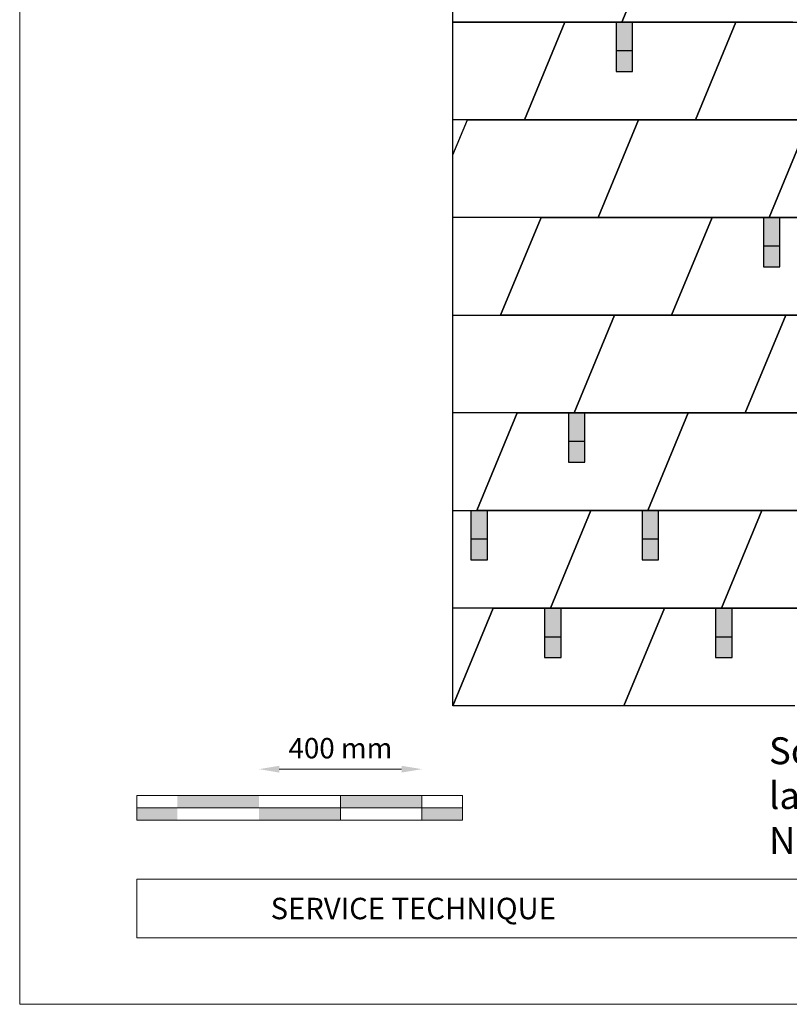
# Model space of a CAD drawing. Units: millimetres. Extents: x -19674 to 48877, y -1 to 4832.
# Drawn here: x -17996 to -16106, y 0 to 2416 of the extents above; entities that cross this region are included whole.
import ezdxf

# ---------------------------------------------------------------- set-up
doc = ezdxf.new("R2010")
doc.units = ezdxf.units.MM
doc.layers.get('Defpoints').update_dxf_attribs({"lineweight": 5})
for name, color, linetype, lineweight in [('01_PREFA-Dachprodukt', 12, 'Continuous', 25), ('02_PREFA-Schneefang', 11, 'Continuous', 25), ('02_PREFA-Schneefang-schraffur', 31, 'Continuous', 25), ('07_Mauerwerk', 252, 'Continuous', 15), ('10_Blattrahmen', 18, 'Continuous', 20), ('99_Text_3_FR', 251, 'Continuous', 5)]:
    doc.layers.add(name, color=color, linetype=linetype, lineweight=lineweight)
doc.layers.add('99_Text_2_FR', color=7, linetype='Continuous')
doc.styles.add('Arial', font='arial.ttf')
doc.styles.add('PREFA_Standard', font='arial.ttf', dxfattribs={"height": 20})
doc.styles.add('Romans', font='romans.shx', dxfattribs={"width": 0.8})
doc.dimstyles.new('Maschinenbau$0', dxfattribs={"dimscale": 5, "dimtxt": 1, "dimasz": 1, "dimexe": 0.5, "dimexo": 0, "dimgap": 0.25, "dimtad": 1, "dimtxsty": 'Romans', "dimcen": 1, "dimazin": 2, "dimtp": 0.01, "dimtm": 0.01, "dimtfac": 1, "dimtix": 1, "dimtmove": 2, "dimatfit": 3, "dimfxl": 1, "dimarcsym": 0})

# ---------------------------------------------------------------- blocks, each defined once
blk = doc.blocks.new('*D35')
at = {"layer": '07_Mauerwerk', "color": 0}
blk.add_line((-17358, 577), (-17058, 577), dxfattribs=at)
for points in [[(-17358, 585.3), (-17358, 568.6), (-17408, 577)], [(-17058, 585.3), (-17058, 568.6), (-17008, 577)]]:
    blk.add_solid(points, dxfattribs=at)
at = {"layer": 'Defpoints', "color": 0}
for p in [(-17008, 577), (-17408, 512.1), (-17008, 512.1)]:
    blk.add_point(p, dxfattribs=at)
at = {"layer": '07_Mauerwerk', "color": 0, "insert": (-17208, 622), "char_height": 50, "attachment_point": 5, "style": 'Romans'}
blk.add_mtext('400 mm', dxfattribs=at)

msp = doc.modelspace()

# ---------------------------------------------------------------- hatches: boundary and pattern name
at = {"layer": '02_PREFA-Schneefang-schraffur'}
h = msp.add_hatch(color=256, dxfattribs=at)
h.dxf.hatch_style = 1
h.paths.add_polyline_path([(-16490.646, 2339.578), (-16530.934, 2339.578), (-16530.934, 2289.219), (-16490.646, 2289.219)])
h.paths.add_polyline_path([(-16490.646, 2410.082), (-16516.833, 2410.082), (-16530.934, 2410.082), (-16530.934, 2339.578), (-16490.646, 2339.578)])
h = msp.add_hatch(color=256, dxfattribs=at)
h.dxf.hatch_style = 1
h.paths.add_polyline_path([(-16129.225, 1860.154), (-16169.512, 1860.154), (-16169.512, 1809.794), (-16129.225, 1809.794)])
h.paths.add_polyline_path([(-16129.225, 1930.657), (-16155.412, 1930.657), (-16169.512, 1930.657), (-16169.512, 1860.154), (-16129.225, 1860.154)])
h = msp.add_hatch(color=256, dxfattribs=at)
h.dxf.hatch_style = 1
h.paths.add_polyline_path([(-16607.803, 1380.729), (-16648.091, 1380.729), (-16648.091, 1330.37), (-16607.803, 1330.37)])
h.paths.add_polyline_path([(-16607.803, 1451.233), (-16633.99, 1451.233), (-16648.091, 1451.233), (-16648.091, 1380.729), (-16607.803, 1380.729)])
h = msp.add_hatch(color=256, dxfattribs=at)
h.dxf.hatch_style = 1
h.paths.add_polyline_path([(-16847.092, 1141.017), (-16887.38, 1141.017), (-16887.38, 1090.657), (-16847.092, 1090.657)])
h.paths.add_polyline_path([(-16847.092, 1211.521), (-16873.279, 1211.521), (-16887.38, 1211.521), (-16887.38, 1141.017), (-16847.092, 1141.017)])
h = msp.add_hatch(color=256, dxfattribs=at)
h.dxf.hatch_style = 1
h.paths.add_polyline_path([(-16427.092, 1141.017), (-16467.38, 1141.017), (-16467.38, 1090.657), (-16427.092, 1090.657)])
h.paths.add_polyline_path([(-16427.092, 1211.521), (-16453.279, 1211.521), (-16467.38, 1211.521), (-16467.38, 1141.017), (-16427.092, 1141.017)])
h = msp.add_hatch(color=256, dxfattribs=at)
h.dxf.hatch_style = 1
h.paths.add_polyline_path([(-16666.381, 901.305), (-16706.669, 901.305), (-16706.669, 850.945), (-16666.381, 850.945)])
h.paths.add_polyline_path([(-16666.381, 971.808), (-16692.569, 971.808), (-16706.669, 971.808), (-16706.669, 901.305), (-16666.381, 901.305)])
h = msp.add_hatch(color=256, dxfattribs=at)
h.dxf.hatch_style = 1
h.paths.add_polyline_path([(-16246.381, 901.305), (-16286.669, 901.305), (-16286.669, 850.945), (-16246.381, 850.945)])
h.paths.add_polyline_path([(-16246.381, 971.808), (-16272.569, 971.808), (-16286.669, 971.808), (-16286.669, 901.305), (-16246.381, 901.305)])
at = {"layer": '07_Mauerwerk'}
h = msp.add_hatch(color=256, dxfattribs=at)
h.paths.add_polyline_path([(-17608.049, 482.063), (-17708.049, 482.063), (-17708.049, 452.063), (-17608.049, 452.063)])
h.paths.add_polyline_path([(-17408.049, 512.063), (-17608.049, 512.063), (-17608.049, 482.063), (-17408.049, 482.063)])
h.paths.add_polyline_path([(-17208.049, 482.063), (-17408.049, 482.063), (-17408.049, 452.063), (-17208.049, 452.063)])
h.paths.add_polyline_path([(-17008.049, 512.063), (-17208.049, 512.063), (-17208.049, 482.063), (-17008.049, 482.063)])
h.paths.add_polyline_path([(-16908.049, 482.063), (-17008.049, 482.063), (-17008.049, 452.063), (-16908.049, 452.063)])

# ---------------------------------------------------------------- linework, layer by layer
at = {"layer": '01_PREFA-Dachprodukt'}
for p, q in [((-16931.858, 732.096), (-16931.858, 3608.643)), ((-16417.544, 2649.794), (-16516.833, 2410.082)), ((-16417.544, 2649.794), (-16516.833, 2410.082)), ((-16417.544, 2649.794), (-16516.833, 2410.082)), ((-16516.833, 2410.082), (-16417.544, 2649.794)), ((-16931.858, 2410.082), (-16656.833, 2410.082)), ((-16516.833, 2410.082), (-16931.858, 2410.082)), ((-16656.833, 2410.082), (-16756.122, 2170.37)), ((-16756.122, 2170.37), (-16656.833, 2410.082)), ((-16656.833, 2410.082), (-16756.122, 2170.37)), ((-16656.833, 2410.082), (-16236.833, 2410.082)), ((-16096.833, 2410.082), (-16516.833, 2410.082)), ((-16236.833, 2410.082), (-16336.122, 2170.37)), ((-16236.833, 2410.082), (-16336.122, 2170.37)), ((-16236.833, 2410.082), (-16336.122, 2170.37)), ((-16336.122, 2170.37), (-16236.833, 2410.082)), ((-16236.833, 2410.082), (-15816.833, 2410.082)), ((-16756.122, 2170.37), (-16931.858, 2170.37)), ((-16931.858, 2084.095), (-16896.122, 2170.37)), ((-16896.122, 2170.37), (-16476.122, 2170.37)), ((-16336.122, 2170.37), (-16756.122, 2170.37)), ((-16476.122, 2170.37), (-16575.412, 1930.657)), ((-16476.122, 2170.37), (-16575.412, 1930.657)), ((-16575.412, 1930.657), (-16476.122, 2170.37)), ((-16476.122, 2170.37), (-16575.412, 1930.657)), ((-16476.122, 2170.37), (-16056.122, 2170.37)), ((-15916.122, 2170.37), (-16336.122, 2170.37)), ((-16056.122, 2170.37), (-16155.412, 1930.657)), ((-16155.412, 1930.657), (-16056.122, 2170.37)), ((-16056.122, 2170.37), (-16155.412, 1930.657)), ((-16575.412, 1930.657), (-16931.858, 1930.657)), ((-16715.412, 1930.657), (-16814.701, 1690.945)), ((-16715.412, 1930.657), (-16814.701, 1690.945)), ((-16814.701, 1690.945), (-16715.412, 1930.657)), ((-16715.412, 1930.657), (-16295.412, 1930.657)), ((-16155.412, 1930.657), (-16575.412, 1930.657)), ((-16295.412, 1930.657), (-16394.701, 1690.945)), ((-16394.701, 1690.945), (-16295.412, 1930.657)), ((-16295.412, 1930.657), (-16394.701, 1690.945)), ((-16295.412, 1930.657), (-15875.412, 1930.657)), ((-15735.412, 1930.657), (-16155.412, 1930.657)), ((-16931.858, 1690.945), (-16534.701, 1690.945)), ((-16394.701, 1690.945), (-16814.701, 1690.945)), ((-16534.701, 1690.945), (-16633.99, 1451.233)), ((-16633.99, 1451.233), (-16534.701, 1690.945)), ((-16534.701, 1690.945), (-16633.99, 1451.233)), ((-16534.701, 1690.945), (-16114.701, 1690.945)), ((-15974.701, 1690.945), (-16394.701, 1690.945)), ((-16114.701, 1690.945), (-16213.99, 1451.233)), ((-16114.701, 1690.945), (-16213.99, 1451.233)), ((-16114.701, 1690.945), (-16213.99, 1451.233)), ((-16213.99, 1451.233), (-16114.701, 1690.945)), ((-16114.701, 1690.945), (-15694.701, 1690.945)), ((-16633.99, 1451.233), (-16931.858, 1451.233)), ((-16773.99, 1451.233), (-16873.279, 1211.521)), ((-16773.99, 1451.233), (-16873.279, 1211.521)), ((-16873.279, 1211.521), (-16773.99, 1451.233)), ((-16773.99, 1451.233), (-16353.99, 1451.233)), ((-16213.99, 1451.233), (-16633.99, 1451.233)), ((-16353.99, 1451.233), (-16453.279, 1211.521)), ((-16453.279, 1211.521), (-16353.99, 1451.233)), ((-16353.99, 1451.233), (-16453.279, 1211.521)), ((-16353.99, 1451.233), (-15933.99, 1451.233)), ((-15793.99, 1451.233), (-16213.99, 1451.233)), ((-16931.858, 1211.521), (-16593.279, 1211.521)), ((-16453.279, 1211.521), (-16873.279, 1211.521)), ((-16593.279, 1211.521), (-16692.569, 971.808)), ((-16692.569, 971.808), (-16593.279, 1211.521)), ((-16593.279, 1211.521), (-16692.569, 971.808)), ((-16593.279, 1211.521), (-16173.279, 1211.521)), ((-16033.279, 1211.521), (-16453.279, 1211.521)), ((-16173.279, 1211.521), (-16272.569, 971.808)), ((-16173.279, 1211.521), (-16272.569, 971.808)), ((-16173.279, 1211.521), (-16272.569, 971.808)), ((-16272.569, 971.808), (-16173.279, 1211.521)), ((-16173.279, 1211.521), (-15753.279, 1211.521)), ((-16832.569, 971.808), (-16931.858, 732.096)), ((-16931.858, 732.096), (-16832.569, 971.808)), ((-16692.569, 971.808), (-16931.858, 971.808)), ((-16832.569, 971.808), (-16412.569, 971.808)), ((-16272.569, 971.808), (-16692.569, 971.808)), ((-16412.569, 971.808), (-16511.858, 732.096)), ((-16412.569, 971.808), (-16511.858, 732.096)), ((-16412.569, 971.808), (-16511.858, 732.096)), ((-16511.858, 732.096), (-16412.569, 971.808)), ((-16412.569, 971.808), (-15992.569, 971.808)), ((-15852.569, 971.808), (-16272.569, 971.808)), ((-16511.858, 732.096), (-16931.858, 732.096)), ((-16091.858, 732.096), (-16511.858, 732.096))]:
    msp.add_line(p, q, dxfattribs=at)
at = {"layer": '02_PREFA-Schneefang'}
for p, q in [((-16530.934, 2410.082), (-16530.934, 2289.219)), ((-16490.646, 2289.219), (-16490.646, 2410.082)), ((-16490.646, 2339.578), (-16530.934, 2339.578)), ((-16530.934, 2289.219), (-16490.646, 2289.219)), ((-16169.512, 1930.657), (-16169.512, 1809.794)), ((-16129.225, 1809.794), (-16129.225, 1930.657)), ((-16129.225, 1860.154), (-16169.512, 1860.154)), ((-16169.512, 1809.794), (-16129.225, 1809.794)), ((-16648.091, 1451.233), (-16648.091, 1330.37)), ((-16607.803, 1330.37), (-16607.803, 1451.233)), ((-16607.803, 1380.729), (-16648.091, 1380.729)), ((-16648.091, 1330.37), (-16607.803, 1330.37)), ((-16887.38, 1211.521), (-16887.38, 1090.657)), ((-16847.092, 1090.657), (-16847.092, 1211.521)), ((-16467.38, 1211.521), (-16467.38, 1090.657)), ((-16427.092, 1090.657), (-16427.092, 1211.521)), ((-16847.092, 1141.017), (-16887.38, 1141.017)), ((-16427.092, 1141.017), (-16467.38, 1141.017)), ((-16887.38, 1090.657), (-16847.092, 1090.657)), ((-16467.38, 1090.657), (-16427.092, 1090.657)), ((-16706.669, 971.808), (-16706.669, 850.945)), ((-16666.381, 850.945), (-16666.381, 971.808)), ((-16286.669, 971.808), (-16286.669, 850.945)), ((-16246.381, 850.945), (-16246.381, 971.808)), ((-16666.381, 901.305), (-16706.669, 901.305)), ((-16246.381, 901.305), (-16286.669, 901.305)), ((-16706.669, 850.945), (-16666.381, 850.945)), ((-16286.669, 850.945), (-16246.381, 850.945))]:
    msp.add_line(p, q, dxfattribs=at)
at = {"layer": '07_Mauerwerk'}
for p, q in [((-16908.049, 512.063), (-17708.049, 512.063)), ((-17708.049, 452.063), (-17708.049, 512.063)), ((-17208.049, 452.063), (-17208.049, 512.063)), ((-17008.049, 452.063), (-17008.049, 512.063)), ((-16908.049, 452.063), (-16908.049, 512.063)), ((-17708.049, 482.063), (-16908.049, 482.063)), ((-16908.049, 452.063), (-17708.049, 452.063))]:
    msp.add_line(p, q, dxfattribs=at)
at = {"layer": '10_Blattrahmen'}
for p, q in [((-11161.582, 307.393), (-17708.049, 307.393)), ((-17708.049, 307.393), (-17708.049, 162.724)), ((-17708.049, 162.724), (-11161.582, 162.724))]:
    msp.add_line(p, q, dxfattribs=at)
msp.add_lwpolyline([(-11161.582, 0), (-11161.582, 4832.096), (-17995.546, 4832.096), (-17995.546, 0)], close=True, dxfattribs=at)

# ---------------------------------------------------------------- texts
at = {"layer": '99_Text_2_FR', "insert": (-17379.334, 235.059), "char_height": 52.59431, "attachment_point": 4, "style": 'Arial'}
msp.add_mtext_dynamic_manual_height_columns('SERVICE TECHNIQUE', width=831.50888, gutter_width=12.5, heights=[0], dxfattribs=at)
at = {"layer": '99_Text_3_FR', "ltscale": 20, "insert": (-16155.762, 512.178), "char_height": 55, "width": 4271.26194, "attachment_point": 4, "style": 'PREFA_Standard'}
msp.add_mtext('{\\H1.2x;Schéma de pose S1 (2,5 arrêts de neige par m²\\~; monter les arrêts de neige sans interruption sur toute la longueur des deux premières rangées)\\PNormes de référence\\~: ÖNORM B\\~1991-1-3 et EN\\~1991-1-3}', dxfattribs=at)

# ---------------------------------------------------------------- dimensions: what is measured, and where the dimension line sits
at = {"layer": '07_Mauerwerk'}
dim = msp.add_linear_dim(base=(-17008.049, 576.953), p1=(-17408.049, 512.063), p2=(-17008.049, 512.063), dimstyle='Maschinenbau$0', override={"dimscale": 10, "dimtxt": 5, "dimasz": 5, "dimgap": 2, "dimpost": ' mm', "dimse1": 1, "dimse2": 1, "dimlwd": -1}, dxfattribs=at)
dim.commit()
dim.dimension.update_dxf_attribs({"geometry": '*D35', "text_midpoint": (-17208.049, 621.953)})

doc.saveas('drawing.dxf')
